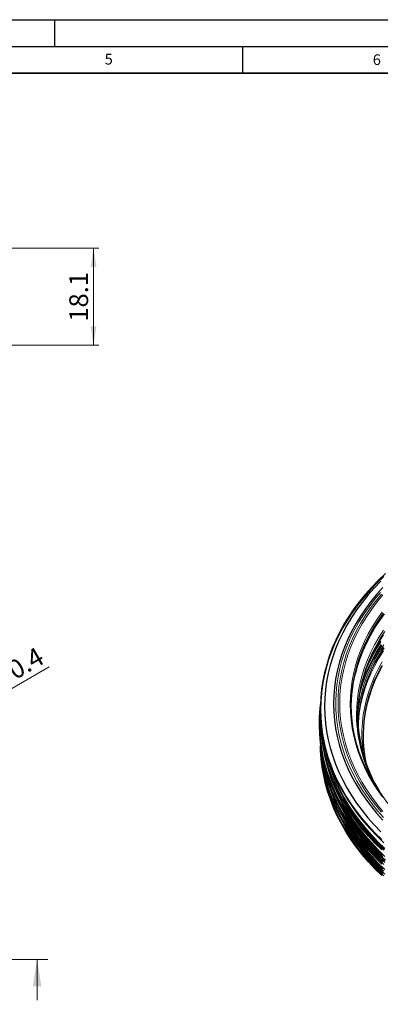
# Model space of a CAD drawing. Units: millimetres. Extents: x 0 to 420, y 0 to 297.
# Drawn here: x 223 to 291, y 113 to 297 of the extents above; entities that cross this region are included whole.
import ezdxf

# ---------------------------------------------------------------- set-up
doc = ezdxf.new("R2010")
doc.units = ezdxf.units.MM
doc.linetypes.add('CENTER', pattern=[10.16, 6.35, -1.27, 1.27, -1.27])
doc.layers.add('LINIEN-DICK', color=7, linetype='Continuous', lineweight=35)
doc.layers.add('LINIEN-DÜNN', color=7, linetype='Continuous')
doc.layers.add('VORLAGE_TEXT', color=7, linetype='Continuous')
doc.styles.add('SLDTEXTSTYLE0', font='TXT', dxfattribs={"width": 0.605})
doc.dimstyles.new('SLDDIMSTYLE1', dxfattribs={"dimtxt": 3.5, "dimasz": 3.5, "dimexe": 0, "dimexo": 0.0625, "dimgap": 0.875, "dimtad": 1, "dimrnd": 1e-09, "dimzin": 12, "dimdsep": 46, "dimtxsty": 'SLDTEXTSTYLE0', "dimsah": 1, "dimcen": 0, "dimadec": 0, "dimazin": 3, "dimtfac": 1, "dimtdec": 3, "dimtmove": 0, "dimatfit": 3, "dimfxl": 0, "dimfrac": 2, "dimtolj": 1, "dimtzin": 12, "dimarcsym": 0})
doc.dimstyles.new('SLDDIMSTYLE2', dxfattribs={"dimtxt": 3.5, "dimasz": 3.5, "dimexe": 0, "dimexo": 0.0625, "dimgap": 0.875, "dimtad": 1, "dimrnd": 1e-09, "dimzin": 12, "dimdsep": 46, "dimtxsty": 'SLDTEXTSTYLE0', "dimsah": 1, "dimcen": 0.09, "dimadec": 0, "dimazin": 3, "dimtfac": 1, "dimtdec": 3, "dimtofl": 0, "dimtmove": 0, "dimatfit": 3, "dimfxl": 0, "dimfrac": 2, "dimtolj": 1, "dimtzin": 12, "dimarcsym": 0})

# ---------------------------------------------------------------- blocks, each defined once
blk = doc.blocks.new('_D_1')
at = {"color": 7, "linetype": 'Continuous', "lineweight": 0}
for q in [(228.92, 176.29), (69.31, 84.13)]:
    blk.add_line((199.55, 159.33), q, dxfattribs=at)
at = {"color": 7, "linetype": 'Continuous', "lineweight": 18}
for points in [[(199.55, 159.33), (196.25, 158.05), (196.79, 157.11)], [(69.31, 84.13), (72.61, 85.42), (72.07, 86.35)]]:
    blk.add_solid(points, dxfattribs=at)
at = {"color": 7, "linetype": 'Continuous', "lineweight": 18, "char_height": 3.5, "attachment_point": 1, "rotation": 30, "style": 'SLDTEXTSTYLE0'}
for s, insert in [('150.4', (216.24, 174.19)), ('%%c', (211.83, 171.63))]:
    blk.add_mtext(s, dxfattribs=dict(at, insert=insert))
blk = doc.blocks.new('SW_CENTERMARKSYMBOL_0')
at = {"color": 0, "linetype": 'Continuous', "lineweight": 18}
for p, q in [((0, 5), (0, 90.26)), ((0, 0), (0, 2.5)), ((-5, 0), (-90.26, 0)), ((0, 0), (-2.5, 0)), ((0, 0), (0, -2.5)), ((0, 0), (2.5, 0)), ((5, 0), (90.26, 0)), ((0, -5), (0, -90.26))]:
    blk.add_line(p, q, dxfattribs=at)
blk = doc.blocks.new('_D_2')
at = {"color": 7, "linetype": 'Continuous', "lineweight": 0}
for p, q in [((217.61, 254.4), (238.2, 254.4)), ((237.2, 236.3), (237.2, 254.4)), ((216.77, 236.3), (238.2, 236.3))]:
    blk.add_line(p, q, dxfattribs=at)
at = {"color": 7, "linetype": 'Continuous', "lineweight": 18}
for points in [[(237.2, 254.4), (236.67, 250.9), (237.74, 250.9)], [(237.2, 236.3), (237.74, 239.8), (236.67, 239.8)]]:
    blk.add_solid(points, dxfattribs=at)
at = {"color": 7, "linetype": 'Continuous', "lineweight": 18, "insert": (232.69, 240.67), "char_height": 3.5, "attachment_point": 1, "rotation": 90, "style": 'SLDTEXTSTYLE0'}
blk.add_mtext('18.1', dxfattribs=at)

msp = doc.modelspace()

# ---------------------------------------------------------------- linework, layer by layer
at = {"color": 7, "linetype": 'Continuous', "lineweight": 25}
for p, q in [((288.15, 180.838), (287.998, 180.622)), ((286.577, 177.063), (286.668, 177.224)), ((285.89, 174.406), (285.835, 174.297)), ((285.997, 146.4), (286.483, 145.748))]:
    msp.add_line(p, q, dxfattribs=at)
at = {"color": 8, "linetype": 'Continuous', "lineweight": 18}
for p, q in [((286.729, 177.404), (286.635, 177.24)), ((279.526, 166.927), (279.535, 167.63))]:
    msp.add_line(p, q, dxfattribs=at)
at = {"color": 7, "linetype": 'CENTER', "lineweight": 18}
msp.add_line((228.677, 121.732), (40.518, 121.732), dxfattribs=at)
at = {"color": 7, "linetype": 'Continuous', "lineweight": 18}
msp.add_line((226.677, 114.132), (226.677, 121.732), dxfattribs=at)
at = {"color": 7, "linetype": 'Continuous', "lineweight": 25, "flags": 128}
for points in [[(291.307, 193.166), (290.004, 191.897), (288.77, 190.595), (287.607, 189.26), (286.517, 187.895), (285.501, 186.501), (284.56, 185.081), (283.697, 183.637), (282.913, 182.171), (282.207, 180.684), (281.583, 179.18), (281.039, 177.66), (280.578, 176.127), (280.2, 174.582), (279.906, 173.028), (279.695, 171.467), (279.568, 169.902), (279.526, 168.334)], [(290.752, 192.279), (289.52, 190.988), (288.359, 189.666), (287.271, 188.313), (286.256, 186.931), (285.317, 185.523), (284.455, 184.091), (283.672, 182.636), (282.967, 181.161), (282.343, 179.668), (281.801, 178.159), (281.34, 176.637), (280.963, 175.103), (280.668, 173.561), (280.458, 172.011), (280.331, 170.457), (280.289, 168.901), (280.331, 167.344), (280.458, 165.79), (280.668, 164.24), (280.963, 162.698), (281.34, 161.164), (281.801, 159.642), (282.343, 158.133), (282.967, 156.64), (283.672, 155.165), (284.455, 153.711), (285.317, 152.278), (286.256, 150.87), (287.271, 149.489), (288.359, 148.135), (289.52, 146.813), (290.752, 145.523)], [(291.146, 191.078), (289.993, 189.784), (288.911, 188.459), (287.903, 187.105), (286.969, 185.725), (286.112, 184.32), (285.333, 182.893), (284.633, 181.445), (284.012, 179.98), (283.472, 178.498), (283.014, 177.003), (282.639, 175.496), (282.346, 173.981), (282.136, 172.458), (282.011, 170.931), (281.969, 169.401)], [(285.25, 168.956), (285.291, 170.251), (285.417, 171.734), (285.627, 173.213), (285.92, 174.684), (286.297, 176.146), (286.755, 177.596), (287.296, 179.031), (287.917, 180.451), (288.618, 181.851), (289.398, 183.231), (290.255, 184.587), (291.188, 185.919)], [(285.286, 167.756), (285.271, 169.082), (285.334, 170.566), (285.481, 172.048), (285.712, 173.524), (286.026, 174.993), (286.423, 176.451), (286.902, 177.897), (287.462, 179.329), (288.103, 180.743), (288.824, 182.138), (289.623, 183.512), (290.499, 184.861), (291.45, 186.185)], [(291.197, 182.261), (290.356, 180.914), (289.594, 179.544), (288.911, 178.154), (288.308, 176.745), (287.786, 175.32), (287.346, 173.881), (286.989, 172.431), (286.716, 170.971), (286.526, 169.506), (286.421, 168.035), (286.4, 166.564), (286.463, 165.092), (286.611, 163.624), (286.842, 162.161), (287.157, 160.706), (287.556, 159.261), (288.037, 157.829), (288.599, 156.412), (289.242, 155.012), (289.459, 154.579)], [(287.913, 175.69), (288.386, 176.745), (289.09, 178.141), (289.873, 179.516), (290.733, 180.868)], [(288.008, 175.954), (288.387, 176.79), (289.09, 178.187), (289.873, 179.562), (290.733, 180.913)], [(288.357, 156.995), (288.129, 157.947), (287.855, 159.392), (287.665, 160.844), (287.559, 162.3), (287.538, 163.758), (287.601, 165.216), (287.749, 166.67), (287.982, 168.119), (288.298, 169.56), (288.698, 170.991), (289.18, 172.408), (289.744, 173.811), (290.39, 175.196), (291.115, 176.561)], [(281.969, 169.401), (282.011, 167.872), (282.136, 166.344), (282.346, 164.822), (282.639, 163.306), (283.014, 161.799), (283.472, 160.304), (284.012, 158.822), (284.633, 157.357), (285.333, 155.909), (286.112, 154.482), (286.969, 153.077), (287.903, 151.697), (288.911, 150.344), (289.993, 149.019), (291.146, 147.725)], [(291.188, 151.994), (290.255, 153.325), (289.398, 154.681), (288.618, 156.061), (287.917, 157.462), (287.296, 158.881), (286.755, 160.317), (286.297, 161.767), (285.92, 163.229), (285.627, 164.7), (285.417, 166.178), (285.291, 167.661), (285.249, 169.147), (285.249, 169.147)], [(279.526, 168.334), (279.568, 166.767), (279.695, 165.201), (279.906, 163.641), (280.2, 162.087), (280.578, 160.542), (281.039, 159.008), (281.583, 157.488), (282.207, 155.984), (282.913, 154.498), (283.697, 153.031), (284.56, 151.587), (285.501, 150.167), (286.517, 148.774), (287.607, 147.409), (288.77, 146.074), (290.004, 144.771), (291.307, 143.503)], [(290.975, 142.154), (289.689, 143.431), (288.472, 144.742), (287.327, 146.085), (286.256, 147.457), (285.258, 148.857), (284.337, 150.283), (283.494, 151.733), (282.729, 153.205), (282.044, 154.696), (281.439, 156.204), (280.916, 157.728), (280.476, 159.265), (280.119, 160.812), (279.845, 162.368), (279.655, 163.93), (279.55, 165.496), (279.529, 167.064), (279.538, 167.503)], [(290.975, 137.356), (289.689, 138.633), (288.472, 139.944), (287.327, 141.286), (286.256, 142.659), (285.258, 144.059), (284.337, 145.485), (283.494, 146.935), (282.729, 148.407), (282.044, 149.898), (281.439, 151.406), (280.916, 152.93), (280.476, 154.466), (280.119, 156.014), (279.845, 157.569), (279.655, 159.132), (279.55, 160.698), (279.527, 161.644)], [(290.975, 138.234), (289.689, 139.511), (288.472, 140.822), (287.327, 142.164), (286.256, 143.537), (285.258, 144.937), (284.337, 146.363), (283.494, 147.813), (282.729, 149.285), (282.044, 150.776), (281.439, 152.284), (280.916, 153.808), (280.476, 155.345), (280.119, 156.892), (279.845, 158.448), (279.655, 160.01), (279.555, 161.445)], [(290.975, 139.518), (289.689, 140.796), (288.472, 142.106), (287.327, 143.449), (286.256, 144.821), (285.258, 146.222), (284.337, 147.648), (283.494, 149.098), (282.729, 150.569), (282.044, 152.06), (281.439, 153.569), (280.916, 155.093), (280.476, 156.629), (280.119, 158.176), (279.845, 159.732), (279.816, 159.933)], [(291.538, 140.089), (290.241, 141.351), (289.013, 142.647), (287.856, 143.975), (286.771, 145.333), (285.76, 146.72), (285.742, 146.745)], [(286.483, 145.748), (286.754, 145.389), (287.839, 144.03), (288.997, 142.701), (290.225, 141.405), (291.522, 140.142)]]:
    msp.add_lwpolyline(points, dxfattribs=at)
at = {"color": 8, "linetype": 'Continuous', "lineweight": 18, "flags": 128}
for points in [[(291.644, 193.732), (290.323, 192.473), (289.072, 191.178), (287.891, 189.851), (286.782, 188.494), (285.748, 187.107), (284.788, 185.694), (283.906, 184.255), (283.101, 182.794), (282.376, 181.313), (281.731, 179.813), (281.168, 178.296), (280.686, 176.766), (280.287, 175.224), (279.972, 173.672), (279.74, 172.113), (279.592, 170.548), (279.529, 168.981), (279.55, 167.413), (279.655, 165.847), (279.845, 164.285), (280.119, 162.729), (280.476, 161.182), (280.916, 159.645), (281.439, 158.122), (282.044, 156.613), (282.729, 155.122), (283.494, 153.651), (284.337, 152.201), (285.258, 150.775), (286.256, 149.374), (287.327, 148.002), (288.472, 146.659), (289.689, 145.349), (290.975, 144.071)], [(290.711, 190.168), (289.606, 188.855), (288.574, 187.512), (287.617, 186.141), (286.736, 184.745), (285.934, 183.326), (285.21, 181.886), (284.566, 180.427), (284.003, 178.951), (283.522, 177.461), (283.124, 175.959), (282.808, 174.446), (282.577, 172.927), (282.429, 171.402), (282.366, 169.874), (282.387, 168.346), (282.493, 166.819), (282.682, 165.296), (282.956, 163.78), (283.313, 162.273), (283.752, 160.776), (284.274, 159.293), (284.878, 157.825), (285.562, 156.375), (286.325, 154.945), (287.167, 153.538), (288.086, 152.154), (289.08, 150.797), (290.149, 149.468), (291.29, 148.17)], [(290.898, 189.828), (289.807, 188.512), (288.79, 187.166), (287.848, 185.793), (286.983, 184.395), (286.197, 182.974), (285.49, 181.532), (284.863, 180.072), (284.319, 178.596), (283.856, 177.105), (283.477, 175.603), (283.181, 174.092), (282.97, 172.573), (282.843, 171.05), (282.8, 169.524)], [(291.171, 149.333), (290.086, 150.642), (289.075, 151.98), (288.138, 153.345), (287.279, 154.735), (286.497, 156.147), (285.794, 157.581), (285.171, 159.032), (284.629, 160.5), (284.17, 161.982), (283.792, 163.475), (283.498, 164.978), (283.288, 166.488), (283.162, 168.002), (283.12, 169.519), (283.162, 171.036), (283.288, 172.55), (283.498, 174.06), (283.792, 175.563), (284.17, 177.056), (284.629, 178.538), (285.171, 180.006), (285.794, 181.457), (286.497, 182.891), (287.279, 184.303), (288.138, 185.693), (289.075, 187.058), (290.086, 188.396), (291.171, 189.705)], [(291.013, 186.527), (290.076, 185.191), (289.215, 183.829), (288.433, 182.445), (287.729, 181.039), (287.105, 179.614), (286.563, 178.173), (286.103, 176.717), (285.725, 175.25), (285.43, 173.773), (285.22, 172.29), (285.093, 170.801), (285.051, 169.31)], [(285.249, 169.147), (285.291, 170.632), (285.417, 172.115), (285.627, 173.594), (285.92, 175.065), (286.297, 176.527), (286.755, 177.976), (287.296, 179.412), (287.917, 180.832), (288.618, 182.232), (289.398, 183.612), (290.255, 184.968), (291.188, 186.3)], [(286.236, 167.424), (286.278, 168.9), (286.405, 170.374), (286.616, 171.843), (286.912, 173.305), (287.29, 174.757), (287.752, 176.197), (288.296, 177.623), (288.921, 179.032), (289.627, 180.422), (290.411, 181.79), (291.273, 183.135)], [(291.515, 182.906), (290.658, 181.568), (289.877, 180.206), (289.176, 178.824), (288.554, 177.422), (288.013, 176.004), (287.553, 174.571), (287.176, 173.127), (286.883, 171.673), (286.672, 170.211), (286.546, 168.745), (286.504, 167.276), (286.504, 167.276)], [(291.33, 180.423), (290.469, 179.08), (289.685, 177.713), (288.981, 176.325), (288.356, 174.917), (287.813, 173.493), (287.352, 172.055), (286.973, 170.605), (286.678, 169.145), (286.467, 167.677), (286.397, 166.984)], [(290.986, 180.37), (290.13, 179.026), (289.352, 177.658), (288.652, 176.269), (288.032, 174.862), (287.492, 173.438), (287.034, 172), (286.658, 170.55), (286.644, 170.487)], [(286.989, 172.43), (287.346, 173.527), (287.887, 174.955), (288.51, 176.366), (289.211, 177.759), (289.992, 179.131), (290.85, 180.479)], [(288.031, 176.018), (288.429, 176.899), (289.132, 178.294), (289.914, 179.668), (290.774, 181.018)], [(290.723, 181.179), (289.862, 179.827), (289.079, 178.452), (288.833, 177.983)], [(286.534, 165.935), (286.589, 166.551), (286.778, 168.015), (287.051, 169.472), (287.408, 170.921), (287.847, 172.358), (288.368, 173.781), (288.97, 175.188), (289.653, 176.577), (290.414, 177.945), (291.254, 179.29)], [(288.067, 173.485), (288.399, 174.328), (289.023, 175.734), (289.727, 177.12), (290.51, 178.486), (291.37, 179.828)], [(288.142, 173.69), (288.406, 174.382), (289.008, 175.788), (289.69, 177.175), (290.45, 178.542), (291.289, 179.886)], [(287.787, 158.539), (287.765, 158.645), (287.514, 160.092), (287.346, 161.544), (287.262, 162.999), (287.262, 164.456), (287.346, 165.912), (287.514, 167.364), (287.765, 168.81), (288.1, 170.248), (288.518, 171.674), (289.017, 173.088), (289.597, 174.486), (290.258, 175.866), (290.998, 177.226)], [(290.895, 176.485), (290.189, 175.114), (289.563, 173.723), (289.019, 172.316), (288.557, 170.894), (288.178, 169.459), (287.882, 168.015), (287.67, 166.564), (287.543, 165.107), (287.501, 163.648), (287.501, 163.648)], [(282.8, 169.524), (282.843, 167.999), (282.97, 166.475), (283.181, 164.957), (283.477, 163.445), (283.856, 161.943), (284.319, 160.453), (284.863, 158.976), (285.49, 157.516), (286.197, 156.074), (286.983, 154.654), (287.848, 153.256), (288.79, 151.883), (289.807, 150.537), (290.898, 149.22)], [(285.051, 169.31), (285.093, 167.819), (285.22, 166.33), (285.43, 164.846), (285.725, 163.369), (286.103, 161.902), (286.563, 160.447), (287.105, 159.006), (287.729, 157.581), (288.433, 156.175), (289.215, 154.79), (290.076, 153.428), (291.013, 152.092)], [(279.37, 165.765), (279.412, 167.337), (279.53, 168.827)], [(291.182, 140.867), (289.875, 142.138), (288.638, 143.444), (287.472, 144.783), (286.379, 146.152), (285.36, 147.549), (284.417, 148.973), (283.552, 150.421), (282.765, 151.891), (282.058, 153.381), (281.432, 154.89), (280.887, 156.414), (280.425, 157.952), (280.046, 159.501), (279.75, 161.059), (279.539, 162.624), (279.412, 164.193), (279.37, 165.765), (279.37, 165.765)], [(291.307, 142.095), (290.004, 143.363), (288.77, 144.666), (287.607, 146.001), (286.517, 147.366), (285.501, 148.76), (284.56, 150.179), (283.697, 151.624), (282.913, 153.09), (282.207, 154.576), (281.583, 156.081), (281.039, 157.601), (280.578, 159.134), (280.2, 160.679), (279.906, 162.233), (279.695, 163.794), (279.568, 165.359), (279.526, 166.927), (279.526, 166.927)], [(291.455, 142.249), (290.156, 143.514), (288.925, 144.812), (287.766, 146.143), (286.679, 147.504), (285.667, 148.893), (284.729, 150.308), (283.869, 151.748), (283.087, 153.209), (282.384, 154.691), (281.761, 156.191), (281.22, 157.706), (280.76, 159.234), (280.383, 160.774), (280.089, 162.323), (279.907, 163.633)], [(291.307, 137.297), (290.004, 138.565), (288.77, 139.868), (287.607, 141.202), (286.517, 142.568), (285.501, 143.961), (284.56, 145.381), (283.697, 146.825), (282.913, 148.292), (282.207, 149.778), (281.583, 151.282), (281.039, 152.802), (280.578, 154.336), (280.2, 155.881), (279.906, 157.435), (279.695, 158.995), (279.568, 160.561), (279.531, 161.619)], [(279.932, 161.816), (280.002, 161.317), (280.275, 159.765), (280.632, 158.222), (281.071, 156.69), (281.592, 155.17), (282.195, 153.666), (282.878, 152.179), (283.641, 150.711), (284.482, 149.265), (285.401, 147.843), (286.395, 146.447), (287.464, 145.078), (288.606, 143.739), (289.819, 142.432), (291.102, 141.158)], [(291.307, 138.175), (290.004, 139.443), (288.77, 140.746), (287.607, 142.081), (286.517, 143.446), (285.501, 144.839), (284.56, 146.259), (283.697, 147.703), (282.913, 149.17), (282.207, 150.656), (281.583, 152.161), (281.039, 153.681), (280.578, 155.214), (280.2, 156.759), (279.906, 158.313), (279.695, 159.874), (279.576, 161.309)], [(280.518, 160.766), (280.862, 159.376), (281.321, 157.85), (281.861, 156.337), (282.483, 154.84), (283.185, 153.361), (283.966, 151.902), (284.824, 150.465), (285.76, 149.053), (286.771, 147.666), (287.856, 146.308), (289.013, 144.979), (290.241, 143.683), (291.538, 142.421)], [(291.307, 139.459), (290.004, 140.728), (288.77, 142.03), (287.607, 143.365), (286.517, 144.73), (285.501, 146.124), (284.56, 147.544), (283.697, 148.988), (282.913, 150.454), (282.207, 151.941), (281.583, 153.445), (281.039, 154.965), (280.578, 156.499), (280.2, 158.044), (279.979, 159.163)], [(291.124, 138.642), (289.841, 139.915), (288.629, 141.222), (287.488, 142.56), (286.419, 143.928), (285.425, 145.324), (284.507, 146.746), (283.666, 148.191), (282.903, 149.658), (282.221, 151.144), (281.618, 152.648), (281.097, 154.167), (280.658, 155.698), (280.302, 157.241), (280.171, 157.924)], [(280.866, 157.891), (281.321, 156.378), (281.861, 154.865), (282.483, 153.368), (283.185, 151.889), (283.966, 150.43), (284.824, 148.993), (285.76, 147.58), (286.771, 146.194), (287.856, 144.835), (289.013, 143.507), (290.241, 142.211), (291.538, 140.949)], [(291.124, 139.927), (289.841, 141.2), (288.629, 142.506), (287.488, 143.845), (286.419, 145.213), (285.425, 146.609), (284.507, 148.03), (283.666, 149.476), (282.903, 150.942), (282.221, 152.429), (281.618, 153.932), (281.306, 154.812)], [(291.124, 137.764), (289.841, 139.037), (288.629, 140.344), (287.488, 141.682), (286.419, 143.05), (285.425, 144.446), (284.507, 145.867), (283.666, 147.313), (282.903, 148.78), (282.221, 150.266), (281.618, 151.77), (281.3, 152.666)], [(281.475, 153.472), (281.861, 152.417), (282.483, 150.92), (283.185, 149.441), (283.966, 147.982), (284.824, 146.545), (285.76, 145.133), (286.771, 143.746), (287.856, 142.388), (289.013, 141.059), (290.241, 139.763), (291.538, 138.501)], [(282.915, 151.272), (283.185, 150.726), (283.966, 149.267), (284.824, 147.83), (285.76, 146.417), (286.771, 145.03), (287.856, 143.672), (289.013, 142.344), (290.241, 141.048), (291.538, 139.786)], [(291.619, 140.248), (290.291, 141.501), (289.03, 142.788), (287.839, 144.108), (286.72, 145.459), (285.997, 146.4)], [(286.987, 142.587), (287.856, 141.509), (289.013, 140.181), (290.241, 138.885), (291.538, 137.623)]]:
    msp.add_lwpolyline(points, dxfattribs=at)
at = {"color": 7, "linetype": 'Continuous', "lineweight": 25}
for centre, radius, start, end in [((312.958, 164.511), 26.459, 159.70247, 179.71041), ((310.76, 165.824), 31.472, 172.18581, 218.11111)]:
    msp.add_arc(centre, radius, start, end, dxfattribs=at)
at = {"color": 8, "linetype": 'Continuous', "lineweight": 18}
for centre, radius, start, end in [((313.8, 167.654), 27.566, 180.4773, 211.16893), ((314.642, 167.654), 28.141, 180.77002, 216.78706), ((313.091, 163.679), 25.59, 180.06949, 195.71364)]:
    msp.add_arc(centre, radius, start, end, dxfattribs=at)
at = {"color": 7, "linetype": 'Continuous', "lineweight": 18}
msp.add_solid([(226.677, 121.732), (225.877, 116.732), (227.477, 116.732)], dxfattribs=at)
at = {"layer": 'LINIEN-DICK'}
msp.add_line((410, 287), (20, 287), dxfattribs=at)
at = {"layer": 'LINIEN-DÜNN'}
for p, q in [((0, 297), (420, 297)), ((230, 292), (230, 297)), ((15, 292), (415, 292)), ((265, 292), (265, 287))]:
    msp.add_line(p, q, dxfattribs=at)

# ---------------------------------------------------------------- block references
at = {"color": 7, "linetype": 'Continuous', "lineweight": 0}
msp.add_blockref('SW_CENTERMARKSYMBOL_0', (134.428, 121.732), dxfattribs=at)

# ---------------------------------------------------------------- texts
at = {"layer": 'VORLAGE_TEXT', "char_height": 2, "attachment_point": 2, "style": 'SLDTEXTSTYLE0'}
for s, insert in [('5', (240.042, 290.637)), ('6', (290.034, 290.543))]:
    msp.add_mtext(s, dxfattribs=dict(at, insert=insert))

# ---------------------------------------------------------------- dimensions: what is measured, and where the dimension line sits
at = {"color": 7, "linetype": 'Continuous', "lineweight": 18}
dim = msp.add_linear_dim(base=(237.204, 254.398), p1=(216.665, 236.297), p2=(217.506, 254.398), angle=90, dimstyle='SLDDIMSTYLE2', dxfattribs=at)
dim.commit()
dim.dimension.update_dxf_attribs({"geometry": '_D_2', "text_midpoint": (237.204, 245.348), "dimtype": 160})
dim = msp.add_diameter_dim_2p(p1=(199.5514, 159.3305), p2=(69.3051, 84.1327), dimstyle='SLDDIMSTYLE1', dxfattribs=at)
dim.commit()
dim.dimension.update_dxf_attribs({"geometry": '_D_1', "text_midpoint": (221.5381, 172.0245), "dimtype": 163})

doc.saveas('drawing.dxf')
